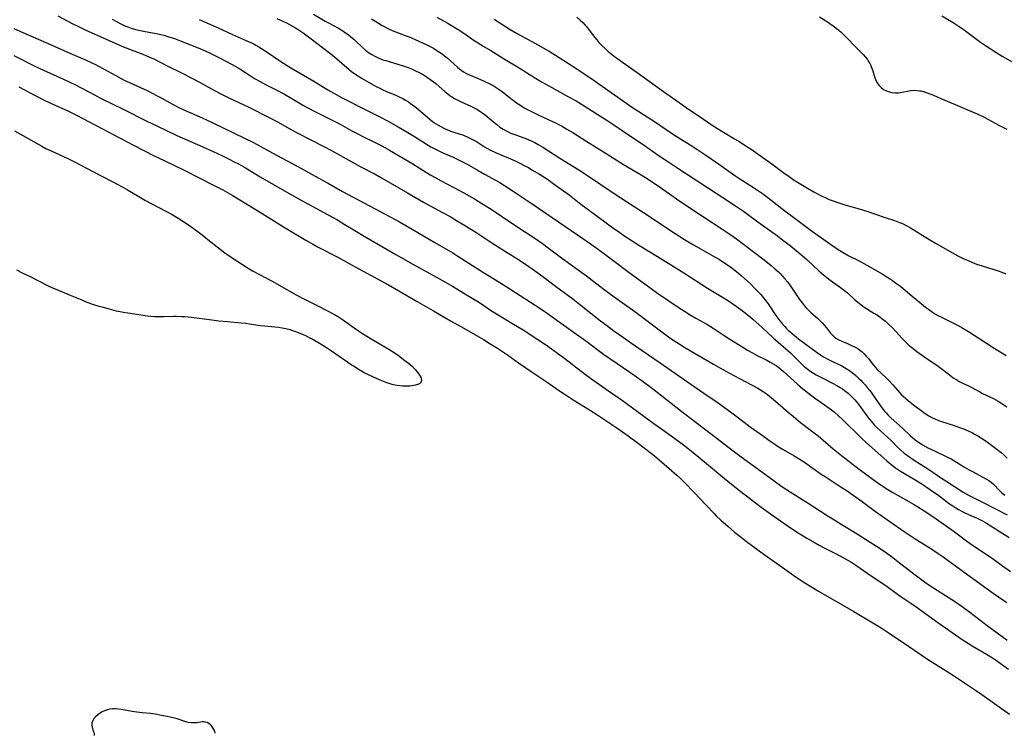
# Model space of a CAD drawing. Units: inches. Extents: x 2070145 to 2075578, y 227750 to 233200.
# Drawn here: x 2072663 to 2072879, y 228747 to 228904 of the extents above; entities that cross this region are included whole.
import ezdxf

# ---------------------------------------------------------------- set-up
doc = ezdxf.new("R2010")
doc.units = ezdxf.units.IN
doc.header["$MEASUREMENT"] = 0
doc.layers.add('c_08_T13S_R19E', color=182, linetype='Continuous')

msp = doc.modelspace()

# ---------------------------------------------------------------- linework, layer by layer
at = {"layer": 'c_08_T13S_R19E'}
for points in [[(2072671.06, 228904.67, 860), (2072674.2, 228903, 860), (2072675.7, 228902.25, 860), (2072677.05, 228901.61, 860), (2072681.19, 228899.8, 860), (2072684.98, 228898.08, 860), (2072686.61, 228897.43, 860), (2072689.72, 228896.27, 860), (2072691.08, 228895.7, 860), (2072692.3, 228895.13, 860), (2072694.97, 228893.77, 860), (2072698.56, 228891.99, 860), (2072700.37, 228891.07, 860), (2072702.21, 228890.07, 860), (2072704.82, 228888.61, 860), (2072706.77, 228887.57, 860), (2072708.81, 228886.58, 860), (2072712.95, 228884.65, 860), (2072717.7, 228882.23, 860), (2072719.38, 228881.34, 860), (2072722.06, 228879.85, 860), (2072723.7, 228878.96, 860), (2072729.6, 228875.93, 860), (2072731.27, 228875.05, 860), (2072732.59, 228874.32, 860), (2072735.04, 228872.91, 860), (2072736.37, 228872.16, 860), (2072737.53, 228871.54, 860), (2072740.83, 228869.82, 860), (2072742.25, 228869.04, 860), (2072748, 228865.73, 860), (2072751.49, 228863.68, 860), (2072752.99, 228862.87, 860), (2072755.69, 228861.43, 860), (2072757.38, 228860.51, 860), (2072758.8, 228859.69, 860), (2072760.4, 228858.73, 860), (2072763.01, 228857.1, 860), (2072766.78, 228854.59, 860), (2072770.52, 228852.26, 860), (2072772.38, 228851.07, 860), (2072774.66, 228849.54, 860), (2072776.69, 228848.13, 860), (2072778.37, 228846.9, 860), (2072780.58, 228845.23, 860), (2072784.36, 228842.42, 860), (2072786.22, 228840.97, 860), (2072790.45, 228837.61, 860), (2072791.74, 228836.61, 860), (2072793.42, 228835.38, 860), (2072795.5, 228833.89, 860), (2072797.06, 228832.79, 860), (2072803.6, 228828.35, 860), (2072811.05, 228823.11, 860), (2072814.38, 228820.88, 860), (2072816.02, 228819.74, 860), (2072819.93, 228816.88, 860), (2072822.08, 228815.26, 860), (2072823.42, 228814.26, 860), (2072826.29, 228812.17, 860), (2072827.49, 228811.32, 860), (2072828.81, 228810.41, 860), (2072829.53, 228809.95, 860), (2072830.66, 228809.27, 860), (2072833.06, 228807.89, 860), (2072834.14, 228807.23, 860), (2072835.32, 228806.46, 860), (2072839.04, 228803.85, 860), (2072839.89, 228803.29, 860), (2072843.23, 228801.14, 860), (2072844.73, 228800.14, 860), (2072846.31, 228799.06, 860), (2072848.07, 228797.81, 860), (2072850.99, 228795.66, 860), (2072857.25, 228791.24, 860), (2072858.58, 228790.36, 860), (2072859.46, 228789.78, 860), (2072862.22, 228788.06, 860), (2072863.36, 228787.33, 860), (2072864.73, 228786.42, 860), (2072865.89, 228785.62, 860), (2072868.9, 228783.46, 860), (2072875.53, 228778.61, 860), (2072876.87, 228777.66, 860), (2072879.18, 228776.06, 860), (2072879.86, 228775.57, 860)], [(2072682.99, 228903.96, 858), (2072684.93, 228902.9, 858), (2072685.77, 228902.51, 858), (2072686.46, 228902.23, 858), (2072687.17, 228901.99, 858), (2072687.89, 228901.78, 858), (2072688.48, 228901.63, 858), (2072689.89, 228901.32, 858), (2072692.67, 228900.78, 858), (2072693.71, 228900.56, 858), (2072694.35, 228900.4, 858), (2072695.49, 228900.09, 858), (2072696.68, 228899.71, 858), (2072698.19, 228899.14, 858), (2072701.94, 228897.64, 858), (2072703.34, 228897.06, 858), (2072704.68, 228896.43, 858), (2072706.43, 228895.54, 858), (2072709.39, 228893.97, 858), (2072711.08, 228893.01, 858), (2072712.32, 228892.24, 858), (2072714.32, 228890.92, 858), (2072715.38, 228890.28, 858), (2072716.04, 228889.92, 858), (2072716.75, 228889.55, 858), (2072719.49, 228888.19, 858), (2072720.9, 228887.44, 858), (2072722.5, 228886.52, 858), (2072725.11, 228884.94, 858), (2072726.17, 228884.35, 858), (2072727.45, 228883.69, 858), (2072730.37, 228882.27, 858), (2072731.97, 228881.47, 858), (2072733.14, 228880.85, 858), (2072735.75, 228879.39, 858), (2072736.93, 228878.76, 858), (2072738.46, 228877.99, 858), (2072741.02, 228876.73, 858), (2072742.33, 228876.06, 858), (2072742.99, 228875.7, 858), (2072744.03, 228875.11, 858), (2072749.13, 228872.1, 858), (2072750.53, 228871.25, 858), (2072752.98, 228869.72, 858), (2072754.18, 228869.01, 858), (2072755.37, 228868.36, 858), (2072758.18, 228866.9, 858), (2072760.4, 228865.71, 858), (2072762.71, 228864.4, 858), (2072764.36, 228863.4, 858), (2072766.39, 228862.12, 858), (2072771.16, 228858.94, 858), (2072773.94, 228857.12, 858), (2072775.99, 228855.75, 858), (2072777.7, 228854.56, 858), (2072778.95, 228853.65, 858), (2072782.15, 228851.25, 858), (2072787.34, 228847.5, 858), (2072790.96, 228844.71, 858), (2072793.45, 228842.85, 858), (2072797.98, 228839.6, 858), (2072804.21, 228834.96, 858), (2072805.44, 228834.07, 858), (2072806.57, 228833.28, 858), (2072807.74, 228832.52, 858), (2072809.04, 228831.72, 858), (2072815.3, 228828.06, 858), (2072817.41, 228826.87, 858), (2072819.79, 228825.55, 858), (2072825.06, 228822.74, 858), (2072825.65, 228822.39, 858), (2072826.23, 228822.03, 858), (2072826.89, 228821.57, 858), (2072827.67, 228820.98, 858), (2072828.11, 228820.63, 858), (2072828.98, 228819.89, 858), (2072831.73, 228817.5, 858), (2072832.92, 228816.5, 858), (2072834.48, 228815.24, 858), (2072837.19, 228813.15, 858), (2072838.32, 228812.26, 858), (2072841.69, 228809.45, 858), (2072843.88, 228807.68, 858), (2072845.77, 228806.19, 858), (2072847.39, 228804.94, 858), (2072849.04, 228803.69, 858), (2072850.43, 228802.67, 858), (2072852.23, 228801.42, 858), (2072853.68, 228800.48, 858), (2072854.8, 228799.81, 858), (2072858.3, 228797.82, 858), (2072859.35, 228797.21, 858), (2072860.3, 228796.64, 858), (2072861.67, 228795.77, 858), (2072863.57, 228794.49, 858), (2072868.29, 228791.19, 858), (2072870.8, 228789.31, 858), (2072871.79, 228788.59, 858), (2072876.92, 228785.13, 858), (2072878.95, 228783.69, 858), (2072880.67, 228782.42, 858)], [(2072719.23, 228904.08, 854), (2072720.06, 228903.74, 854), (2072720.72, 228903.43, 854), (2072721.37, 228903.11, 854), (2072722.67, 228902.41, 854), (2072723.3, 228902.04, 854), (2072723.91, 228901.65, 854), (2072725, 228900.91, 854), (2072726.76, 228899.62, 854), (2072730.82, 228896.55, 854), (2072731.5, 228896.01, 854), (2072732.45, 228895.21, 854), (2072735.15, 228892.85, 854), (2072735.65, 228892.46, 854), (2072736.61, 228891.75, 854), (2072737.41, 228891.24, 854), (2072737.99, 228890.89, 854), (2072740.39, 228889.54, 854), (2072741.24, 228889.08, 854), (2072741.9, 228888.74, 854), (2072742.56, 228888.42, 854), (2072743.22, 228888.13, 854), (2072745.57, 228887.16, 854), (2072746.32, 228886.82, 854), (2072746.95, 228886.49, 854), (2072747.56, 228886.15, 854), (2072748.19, 228885.74, 854), (2072748.74, 228885.36, 854), (2072749.28, 228884.96, 854), (2072750.32, 228884.13, 854), (2072753, 228881.87, 854), (2072753.51, 228881.47, 854), (2072754.14, 228881.02, 854), (2072754.69, 228880.67, 854), (2072755.31, 228880.32, 854), (2072755.95, 228880, 854), (2072756.79, 228879.62, 854), (2072757.52, 228879.33, 854), (2072758.17, 228879.09, 854), (2072760.27, 228878.4, 854), (2072761.29, 228877.99, 854), (2072761.88, 228877.72, 854), (2072762.69, 228877.29, 854), (2072763.16, 228877.02, 854), (2072764.94, 228875.86, 854), (2072765.46, 228875.55, 854), (2072766.22, 228875.14, 854), (2072767.34, 228874.62, 854), (2072770.13, 228873.44, 854), (2072771.65, 228872.75, 854), (2072772.57, 228872.31, 854), (2072773.8, 228871.69, 854), (2072774.58, 228871.28, 854), (2072775.37, 228870.83, 854), (2072777.02, 228869.83, 854), (2072778.76, 228868.72, 854), (2072780.05, 228867.83, 854), (2072781.82, 228866.58, 854), (2072783.55, 228865.29, 854), (2072786.15, 228863.25, 854), (2072788.04, 228861.83, 854), (2072793.42, 228857.91, 854), (2072794.39, 228857.23, 854), (2072795.62, 228856.38, 854), (2072797.42, 228855.18, 854), (2072798.92, 228854.23, 854), (2072803, 228851.72, 854), (2072806.05, 228849.79, 854), (2072808.79, 228848.11, 854), (2072814.02, 228844.79, 854), (2072818.4, 228842.1, 854), (2072819.59, 228841.32, 854), (2072820.34, 228840.8, 854), (2072821.34, 228840.07, 854), (2072821.97, 228839.59, 854), (2072823.02, 228838.76, 854), (2072823.98, 228837.95, 854), (2072826.05, 228836.11, 854), (2072828.48, 228833.86, 854), (2072832.25, 228830.5, 854), (2072832.85, 228829.93, 854), (2072834.84, 228827.94, 854), (2072835.28, 228827.54, 854), (2072835.78, 228827.13, 854), (2072836.54, 228826.58, 854), (2072837.31, 228826.08, 854), (2072837.92, 228825.72, 854), (2072839.23, 228825.01, 854), (2072841.67, 228823.77, 854), (2072842.46, 228823.34, 854), (2072843.23, 228822.89, 854), (2072843.7, 228822.58, 854), (2072844.15, 228822.26, 854), (2072844.93, 228821.64, 854), (2072845.71, 228820.92, 854), (2072846.41, 228820.19, 854), (2072846.79, 228819.75, 854), (2072847.15, 228819.31, 854), (2072847.73, 228818.54, 854), (2072848.85, 228816.97, 854), (2072849.5, 228816.1, 854), (2072850, 228815.47, 854), (2072850.7, 228814.71, 854), (2072851.27, 228814.14, 854), (2072853.71, 228811.9, 854), (2072854.32, 228811.3, 854), (2072855.81, 228809.79, 854), (2072856.44, 228809.2, 854), (2072857.31, 228808.45, 854), (2072857.98, 228807.95, 854), (2072858.76, 228807.4, 854), (2072859.46, 228806.95, 854), (2072862.28, 228805.19, 854), (2072863.59, 228804.31, 854), (2072865.5, 228802.97, 854), (2072866.65, 228802.22, 854), (2072870.29, 228799.9, 854), (2072871.55, 228799.16, 854), (2072872.74, 228798.54, 854), (2072874.83, 228797.5, 854), (2072879.92, 228794.86, 854)], [(2072727.29, 228905.04, 852), (2072729.84, 228903.53, 852), (2072730.56, 228903.13, 852), (2072732.78, 228901.95, 852), (2072733.77, 228901.36, 852), (2072734.35, 228900.98, 852), (2072734.91, 228900.58, 852), (2072735.54, 228900.08, 852), (2072736.15, 228899.56, 852), (2072736.74, 228899, 852), (2072738.02, 228897.77, 852), (2072738.7, 228897.18, 852), (2072739.41, 228896.63, 852), (2072740.11, 228896.17, 852), (2072740.8, 228895.79, 852), (2072741.52, 228895.45, 852), (2072742.03, 228895.23, 852), (2072742.56, 228895.04, 852), (2072743.2, 228894.83, 852), (2072745.85, 228894.08, 852), (2072747.22, 228893.63, 852), (2072748.11, 228893.3, 852), (2072748.83, 228893.01, 852), (2072749.71, 228892.62, 852), (2072750.57, 228892.2, 852), (2072751.26, 228891.82, 852), (2072751.84, 228891.48, 852), (2072752.41, 228891.11, 852), (2072753.2, 228890.55, 852), (2072754.18, 228889.79, 852), (2072756.26, 228887.98, 852), (2072756.85, 228887.5, 852), (2072757.28, 228887.18, 852), (2072757.76, 228886.85, 852), (2072758.3, 228886.53, 852), (2072759.2, 228886.05, 852), (2072759.82, 228885.75, 852), (2072761.91, 228884.82, 852), (2072762.47, 228884.55, 852), (2072763.12, 228884.21, 852), (2072763.92, 228883.72, 852), (2072764.54, 228883.28, 852), (2072765.14, 228882.82, 852), (2072766.95, 228881.29, 852), (2072767.63, 228880.74, 852), (2072768.33, 228880.22, 852), (2072769, 228879.76, 852), (2072769.71, 228879.36, 852), (2072770.15, 228879.14, 852), (2072770.86, 228878.83, 852), (2072771.59, 228878.55, 852), (2072774.17, 228877.64, 852), (2072775.21, 228877.21, 852), (2072775.99, 228876.82, 852), (2072776.76, 228876.41, 852), (2072777.78, 228875.79, 852), (2072781.5, 228873.39, 852), (2072785.72, 228870.78, 852), (2072787.36, 228869.73, 852), (2072793.44, 228865.62, 852), (2072796.43, 228863.66, 852), (2072801.14, 228860.62, 852), (2072805.44, 228857.74, 852), (2072806.91, 228856.78, 852), (2072808.93, 228855.5, 852), (2072810.93, 228854.29, 852), (2072812.09, 228853.63, 852), (2072815.19, 228851.91, 852), (2072816.61, 228851.06, 852), (2072817.37, 228850.58, 852), (2072818.83, 228849.57, 852), (2072820.37, 228848.41, 852), (2072821.47, 228847.51, 852), (2072822.17, 228846.91, 852), (2072823.38, 228845.79, 852), (2072824.6, 228844.57, 852), (2072825.18, 228843.95, 852), (2072825.72, 228843.35, 852), (2072826.55, 228842.36, 852), (2072827.33, 228841.31, 852), (2072829.06, 228838.76, 852), (2072829.94, 228837.58, 852), (2072830.33, 228837.08, 852), (2072830.91, 228836.4, 852), (2072831.33, 228835.95, 852), (2072831.76, 228835.51, 852), (2072832.6, 228834.76, 852), (2072834.05, 228833.6, 852), (2072836.79, 228831.54, 852), (2072837.88, 228830.75, 852), (2072838.43, 228830.37, 852), (2072839.56, 228829.66, 852), (2072840.33, 228829.23, 852), (2072841.52, 228828.62, 852), (2072843.55, 228827.66, 852), (2072844.17, 228827.32, 852), (2072844.91, 228826.86, 852), (2072845.58, 228826.4, 852), (2072846.22, 228825.9, 852), (2072846.74, 228825.45, 852), (2072847.25, 228824.99, 852), (2072847.75, 228824.5, 852), (2072848.19, 228824.03, 852), (2072848.68, 228823.49, 852), (2072849.14, 228822.94, 852), (2072849.7, 228822.23, 852), (2072850.24, 228821.51, 852), (2072850.56, 228821.05, 852), (2072851.67, 228819.4, 852), (2072852.35, 228818.43, 852), (2072852.97, 228817.67, 852), (2072853.31, 228817.3, 852), (2072853.65, 228816.93, 852), (2072854.44, 228816.17, 852), (2072856.91, 228813.94, 852), (2072858.67, 228812.28, 852), (2072859.11, 228811.88, 852), (2072859.68, 228811.42, 852), (2072860.23, 228811.01, 852), (2072860.8, 228810.63, 852), (2072861.31, 228810.32, 852), (2072862.5, 228809.66, 852), (2072864.07, 228808.89, 852), (2072866.52, 228807.76, 852), (2072867.59, 228807.22, 852), (2072868.21, 228806.88, 852), (2072868.83, 228806.5, 852), (2072870.58, 228805.39, 852), (2072871.58, 228804.8, 852), (2072872.45, 228804.32, 852), (2072874.47, 228803.27, 852), (2072875.39, 228802.76, 852), (2072875.9, 228802.43, 852), (2072876.39, 228802.07, 852), (2072876.99, 228801.54, 852), (2072878.17, 228800.34, 852), (2072878.79, 228799.75, 852), (2072879.44, 228799.19, 852)], [(2072740.03, 228904.04, 850), (2072741.59, 228903.05, 850), (2072742.39, 228902.56, 850), (2072742.96, 228902.25, 850), (2072743.79, 228901.85, 850), (2072744.63, 228901.49, 850), (2072747.66, 228900.32, 850), (2072748.38, 228900.03, 850), (2072749.7, 228899.46, 850), (2072752.21, 228898.3, 850), (2072753.13, 228897.83, 850), (2072753.68, 228897.54, 850), (2072754.22, 228897.22, 850), (2072755.05, 228896.7, 850), (2072755.58, 228896.32, 850), (2072756.1, 228895.92, 850), (2072756.69, 228895.43, 850), (2072758.98, 228893.4, 850), (2072759.8, 228892.74, 850), (2072760.28, 228892.4, 850), (2072760.79, 228892.09, 850), (2072761.26, 228891.85, 850), (2072761.75, 228891.62, 850), (2072763.38, 228890.94, 850), (2072764.82, 228890.32, 850), (2072766.08, 228889.7, 850), (2072767.02, 228889.18, 850), (2072767.93, 228888.62, 850), (2072768.58, 228888.19, 850), (2072769.21, 228887.74, 850), (2072770.09, 228887.04, 850), (2072771.28, 228886.08, 850), (2072771.97, 228885.56, 850), (2072772.67, 228885.08, 850), (2072772.98, 228884.88, 850), (2072773.81, 228884.4, 850), (2072775.01, 228883.78, 850), (2072777.04, 228882.79, 850), (2072780.85, 228880.99, 850), (2072781.88, 228880.45, 850), (2072783.06, 228879.78, 850), (2072784.36, 228879, 850), (2072787.45, 228877.05, 850), (2072791.73, 228874.41, 850), (2072795.51, 228872, 850), (2072799.38, 228869.69, 850), (2072800.95, 228868.72, 850), (2072802.36, 228867.81, 850), (2072803.38, 228867.12, 850), (2072807.2, 228864.45, 850), (2072811.46, 228861.53, 850), (2072812.88, 228860.6, 850), (2072817.38, 228857.7, 850), (2072818.92, 228856.66, 850), (2072820.39, 228855.6, 850), (2072824.05, 228852.85, 850), (2072826.44, 228851.01, 850), (2072828.02, 228849.75, 850), (2072828.67, 228849.2, 850), (2072829.6, 228848.34, 850), (2072829.98, 228847.97, 850), (2072830.53, 228847.4, 850), (2072831.05, 228846.81, 850), (2072831.65, 228846.07, 850), (2072832.35, 228845.14, 850), (2072834.28, 228842.29, 850), (2072834.84, 228841.52, 850), (2072835.28, 228840.96, 850), (2072835.75, 228840.43, 850), (2072836.2, 228839.96, 850), (2072836.84, 228839.35, 850), (2072838.19, 228838.15, 850), (2072838.74, 228837.64, 850), (2072839.27, 228837.12, 850), (2072839.76, 228836.57, 850), (2072840.22, 228836.01, 850), (2072841.09, 228834.88, 850), (2072841.64, 228834.27, 850), (2072841.89, 228834.05, 850), (2072842.25, 228833.77, 850), (2072842.93, 228833.37, 850), (2072843.58, 228833.08, 850), (2072844.82, 228832.57, 850), (2072845.58, 228832.24, 850), (2072846.32, 228831.88, 850), (2072847.05, 228831.46, 850), (2072847.55, 228831.12, 850), (2072848.02, 228830.75, 850), (2072848.5, 228830.3, 850), (2072848.95, 228829.83, 850), (2072849.4, 228829.29, 850), (2072850.47, 228827.88, 850), (2072850.94, 228827.32, 850), (2072851.37, 228826.86, 850), (2072853.29, 228825.03, 850), (2072853.8, 228824.53, 850), (2072854.79, 228823.48, 850), (2072855.83, 228822.29, 850), (2072856.73, 228821.32, 850), (2072857.05, 228821.01, 850), (2072857.62, 228820.49, 850), (2072858.22, 228819.98, 850), (2072859.36, 228819.1, 850), (2072861.59, 228817.44, 850), (2072862.15, 228817.05, 850), (2072862.73, 228816.68, 850), (2072863.37, 228816.32, 850), (2072864.03, 228816.01, 850), (2072864.71, 228815.73, 850), (2072865.5, 228815.45, 850), (2072868.31, 228814.57, 850), (2072869.49, 228814.13, 850), (2072870.16, 228813.86, 850), (2072871.37, 228813.34, 850), (2072872.29, 228812.92, 850), (2072872.89, 228812.6, 850), (2072873.49, 228812.27, 850), (2072874.33, 228811.77, 850), (2072875.13, 228811.23, 850), (2072875.93, 228810.67, 850), (2072877.4, 228809.58, 850), (2072878.63, 228808.61, 850), (2072879.27, 228808.05, 850), (2072879.95, 228807.39, 850)], [(2072754.4, 228904.37, 848), (2072756.68, 228903.14, 848), (2072757.79, 228902.5, 848), (2072759.11, 228901.68, 848), (2072760.37, 228900.84, 848), (2072762.65, 228899.29, 848), (2072763.53, 228898.71, 848), (2072764.66, 228898.03, 848), (2072766.33, 228897.04, 848), (2072769.48, 228895.09, 848), (2072772.57, 228893.26, 848), (2072776.16, 228890.97, 848), (2072777.46, 228890.2, 848), (2072779.06, 228889.3, 848), (2072783.44, 228886.89, 848), (2072785.07, 228885.96, 848), (2072787.66, 228884.39, 848), (2072792.07, 228881.59, 848), (2072793.37, 228880.73, 848), (2072797.09, 228878.2, 848), (2072799.85, 228876.34, 848), (2072803.12, 228874.06, 848), (2072804.63, 228873.04, 848), (2072807.47, 228871.19, 848), (2072811.05, 228868.82, 848), (2072817.41, 228864.72, 848), (2072820.39, 228862.74, 848), (2072821.93, 228861.68, 848), (2072823.38, 228860.64, 848), (2072825.92, 228858.77, 848), (2072829.39, 228856.25, 848), (2072830.6, 228855.34, 848), (2072832.17, 228854.13, 848), (2072833.95, 228852.69, 848), (2072835.32, 228851.53, 848), (2072835.9, 228851.02, 848), (2072838.52, 228848.58, 848), (2072839.55, 228847.68, 848), (2072840.28, 228847.08, 848), (2072840.89, 228846.61, 848), (2072841.52, 228846.15, 848), (2072843.26, 228844.93, 848), (2072844.15, 228844.26, 848), (2072844.79, 228843.72, 848), (2072846.37, 228842.28, 848), (2072847.35, 228841.44, 848), (2072848.18, 228840.81, 848), (2072848.62, 228840.51, 848), (2072850.63, 228839.28, 848), (2072851.25, 228838.89, 848), (2072851.83, 228838.5, 848), (2072852.4, 228838.08, 848), (2072853.15, 228837.47, 848), (2072853.99, 228836.72, 848), (2072854.68, 228836.03, 848), (2072856.9, 228833.64, 848), (2072857.78, 228832.75, 848), (2072858.4, 228832.18, 848), (2072858.96, 228831.71, 848), (2072860.08, 228830.84, 848), (2072861.82, 228829.59, 848), (2072864.74, 228827.61, 848), (2072865.64, 228826.93, 848), (2072867.53, 228825.44, 848), (2072868.04, 228825.07, 848), (2072868.56, 228824.73, 848), (2072868.86, 228824.56, 848), (2072869.55, 228824.19, 848), (2072871.28, 228823.37, 848), (2072872.05, 228822.96, 848), (2072873.95, 228821.92, 848), (2072874.51, 228821.62, 848), (2072876.93, 228820.47, 848), (2072878, 228819.88, 848), (2072878.74, 228819.42, 848), (2072879.84, 228818.68, 848)], [(2072767.07, 228903.97, 846), (2072770.57, 228901.69, 846), (2072771.95, 228900.84, 846), (2072773.26, 228900.11, 846), (2072775.37, 228899.03, 846), (2072776.64, 228898.34, 846), (2072777.84, 228897.67, 846), (2072779.17, 228896.9, 846), (2072781.38, 228895.54, 846), (2072785.05, 228893.14, 846), (2072788.85, 228890.57, 846), (2072797.5, 228884.55, 846), (2072798.87, 228883.64, 846), (2072802.57, 228881.28, 846), (2072806.08, 228878.88, 846), (2072807.1, 228878.23, 846), (2072810.2, 228876.3, 846), (2072811.64, 228875.37, 846), (2072813.42, 228874.18, 846), (2072816.42, 228872.11, 846), (2072819.47, 228869.92, 846), (2072820.25, 228869.38, 846), (2072820.9, 228868.94, 846), (2072824.16, 228866.89, 846), (2072825.47, 228866.03, 846), (2072826.32, 228865.44, 846), (2072827, 228864.93, 846), (2072831.04, 228861.81, 846), (2072833.91, 228859.67, 846), (2072837.11, 228857.25, 846), (2072841.55, 228854.05, 846), (2072842.72, 228853.29, 846), (2072843.84, 228852.62, 846), (2072845.13, 228851.91, 846), (2072847.35, 228850.76, 846), (2072849.1, 228849.81, 846), (2072852.42, 228847.89, 846), (2072853.35, 228847.33, 846), (2072854.04, 228846.88, 846), (2072854.72, 228846.43, 846), (2072855.47, 228845.9, 846), (2072856.44, 228845.17, 846), (2072858.09, 228843.84, 846), (2072861.99, 228840.62, 846), (2072862.63, 228840.12, 846), (2072863.55, 228839.48, 846), (2072864.19, 228839.08, 846), (2072864.85, 228838.71, 846), (2072865.48, 228838.38, 846), (2072868.99, 228836.63, 846), (2072870.16, 228835.98, 846), (2072871.41, 228835.22, 846), (2072873.9, 228833.63, 846), (2072876.87, 228831.7, 846), (2072879.71, 228829.95, 846)], [(2072785.27, 228904.38, 844), (2072785.99, 228903.75, 844), (2072786.56, 228903.2, 844), (2072787.1, 228902.62, 844), (2072787.42, 228902.25, 844), (2072787.99, 228901.55, 844), (2072789.19, 228899.95, 844), (2072789.62, 228899.42, 844), (2072790.12, 228898.83, 844), (2072790.67, 228898.25, 844), (2072791.6, 228897.35, 844), (2072792.16, 228896.85, 844), (2072792.73, 228896.38, 844), (2072793.23, 228895.98, 844), (2072794.05, 228895.37, 844), (2072798.49, 228892.22, 844), (2072801.15, 228890.28, 844), (2072804.34, 228888.04, 844), (2072808.48, 228885.08, 844), (2072809.63, 228884.29, 844), (2072811.97, 228882.74, 844), (2072814.32, 228881.11, 844), (2072815.27, 228880.48, 844), (2072817.49, 228879.1, 844), (2072819.95, 228877.65, 844), (2072821.08, 228876.96, 844), (2072822.31, 228876.19, 844), (2072823.61, 228875.34, 844), (2072824.67, 228874.62, 844), (2072826.41, 228873.39, 844), (2072828.17, 228872.1, 844), (2072830.55, 228870.31, 844), (2072831.96, 228869.31, 844), (2072833.11, 228868.55, 844), (2072836.03, 228866.75, 844), (2072837.37, 228865.96, 844), (2072838.51, 228865.34, 844), (2072839.19, 228865.01, 844), (2072839.88, 228864.69, 844), (2072840.79, 228864.31, 844), (2072841.45, 228864.05, 844), (2072842.87, 228863.54, 844), (2072844.23, 228863.1, 844), (2072847.36, 228862.24, 844), (2072849.07, 228861.72, 844), (2072852.91, 228860.39, 844), (2072855.13, 228859.66, 844), (2072856.25, 228859.25, 844), (2072856.88, 228858.97, 844), (2072857.86, 228858.47, 844), (2072858.66, 228858.02, 844), (2072862.9, 228855.41, 844), (2072864.15, 228854.67, 844), (2072868.42, 228852.28, 844), (2072869.11, 228851.91, 844), (2072870.29, 228851.31, 844), (2072871.48, 228850.77, 844), (2072872.35, 228850.41, 844), (2072873.22, 228850.08, 844), (2072874.46, 228849.65, 844), (2072877.95, 228848.56, 844), (2072878.8, 228848.27, 844), (2072879.65, 228847.94, 844)], [(2072838.65, 228904.45, 842), (2072840.6, 228903.21, 842), (2072841.25, 228902.79, 842), (2072841.78, 228902.4, 842), (2072842.4, 228901.93, 842), (2072842.9, 228901.52, 842), (2072843.39, 228901.09, 842), (2072844.25, 228900.29, 842), (2072844.91, 228899.62, 842), (2072846.36, 228898.09, 842), (2072848.27, 228896.16, 842), (2072848.69, 228895.69, 842), (2072849.18, 228895.05, 842), (2072849.46, 228894.63, 842), (2072849.71, 228894.19, 842), (2072849.93, 228893.75, 842), (2072850.12, 228893.3, 842), (2072850.37, 228892.56, 842), (2072850.75, 228891.24, 842), (2072850.95, 228890.66, 842), (2072851.2, 228890.16, 842), (2072851.68, 228889.45, 842), (2072852.21, 228888.91, 842), (2072852.75, 228888.5, 842), (2072853.36, 228888.17, 842), (2072853.74, 228888.01, 842), (2072854.53, 228887.81, 842), (2072855.28, 228887.73, 842), (2072856.04, 228887.75, 842), (2072856.38, 228887.79, 842), (2072857.22, 228887.94, 842), (2072858.05, 228888.12, 842), (2072858.74, 228888.24, 842), (2072859.45, 228888.3, 842), (2072860.05, 228888.29, 842), (2072860.66, 228888.21, 842), (2072860.96, 228888.15, 842), (2072861.65, 228887.98, 842), (2072862.33, 228887.77, 842), (2072862.93, 228887.55, 842), (2072863.72, 228887.23, 842), (2072865.38, 228886.53, 842), (2072868.5, 228885.16, 842), (2072871.61, 228883.87, 842), (2072873.37, 228883.09, 842), (2072874.86, 228882.36, 842), (2072878.11, 228880.63, 842), (2072879.88, 228879.72, 842)], [(2072865.54, 228904.66, 840), (2072867.68, 228903.44, 840), (2072868.26, 228903.09, 840), (2072868.98, 228902.63, 840), (2072870.28, 228901.72, 840), (2072872.9, 228899.74, 840), (2072874.08, 228898.87, 840), (2072875.16, 228898.14, 840), (2072877.47, 228896.66, 840), (2072878.85, 228895.82, 840), (2072881.55, 228894.26, 840)], [(2072661.37, 228901.89, 862), (2072663.3, 228901.05, 862), (2072669.56, 228898.3, 862), (2072673.67, 228896.46, 862), (2072677.13, 228894.97, 862), (2072678.63, 228894.29, 862), (2072679.35, 228893.95, 862), (2072679.96, 228893.64, 862), (2072681.11, 228893.04, 862), (2072683.77, 228891.56, 862), (2072685.49, 228890.64, 862), (2072686.93, 228889.93, 862), (2072690.66, 228888.23, 862), (2072691.92, 228887.62, 862), (2072693.05, 228887.04, 862), (2072693.89, 228886.6, 862), (2072696.3, 228885.26, 862), (2072697.67, 228884.54, 862), (2072698.89, 228883.96, 862), (2072702.65, 228882.3, 862), (2072705.13, 228881.16, 862), (2072712.08, 228877.8, 862), (2072714.07, 228876.78, 862), (2072719.14, 228874.03, 862), (2072723.85, 228871.56, 862), (2072727.66, 228869.44, 862), (2072730.37, 228867.95, 862), (2072733.7, 228866.05, 862), (2072743.22, 228860.97, 862), (2072746.2, 228859.35, 862), (2072749.02, 228857.76, 862), (2072753.99, 228854.81, 862), (2072757.93, 228852.52, 862), (2072759.05, 228851.84, 862), (2072764.7, 228848.22, 862), (2072768.28, 228846.03, 862), (2072770.53, 228844.62, 862), (2072777.32, 228840.21, 862), (2072779.03, 228839.06, 862), (2072780.36, 228838.1, 862), (2072782.89, 228836.25, 862), (2072787.21, 228833.2, 862), (2072791.12, 228830.27, 862), (2072792.53, 228829.29, 862), (2072797.13, 228826.14, 862), (2072799.62, 228824.36, 862), (2072801.87, 228822.66, 862), (2072808.07, 228817.84, 862), (2072811.5, 228815.23, 862), (2072814.85, 228812.61, 862), (2072819.97, 228808.73, 862), (2072821.08, 228807.91, 862), (2072828.65, 228802.4, 862), (2072830.39, 228801.16, 862), (2072832.18, 228799.96, 862), (2072835.91, 228797.63, 862), (2072840.33, 228794.77, 862), (2072841.46, 228794.07, 862), (2072843.81, 228792.65, 862), (2072846.91, 228790.69, 862), (2072849.83, 228788.89, 862), (2072851.75, 228787.65, 862), (2072853.38, 228786.53, 862), (2072854.77, 228785.52, 862), (2072855.91, 228784.65, 862), (2072859.42, 228781.92, 862), (2072861.75, 228780.17, 862), (2072862.91, 228779.35, 862), (2072863.73, 228778.82, 862), (2072867.22, 228776.63, 862), (2072868.38, 228775.87, 862), (2072870.01, 228774.75, 862), (2072871.76, 228773.49, 862), (2072875.55, 228770.55, 862), (2072879.95, 228767.28, 862)], [(2072702.17, 228903.85, 856), (2072706.35, 228902.07, 856), (2072709.5, 228900.61, 856), (2072712.79, 228899.14, 856), (2072714, 228898.57, 856), (2072714.6, 228898.26, 856), (2072715.27, 228897.89, 856), (2072715.87, 228897.53, 856), (2072716.46, 228897.16, 856), (2072718.51, 228895.74, 856), (2072719.91, 228894.8, 856), (2072722.28, 228893.28, 856), (2072723.67, 228892.45, 856), (2072727.34, 228890.32, 856), (2072730.45, 228888.42, 856), (2072731.78, 228887.64, 856), (2072733.46, 228886.73, 856), (2072738.68, 228884.11, 856), (2072741.75, 228882.53, 856), (2072743.69, 228881.5, 856), (2072745.96, 228880.25, 856), (2072747.68, 228879.25, 856), (2072749.53, 228878.11, 856), (2072751.91, 228876.6, 856), (2072753.14, 228875.86, 856), (2072753.86, 228875.46, 856), (2072754.55, 228875.11, 856), (2072755.76, 228874.57, 856), (2072758.01, 228873.6, 856), (2072758.65, 228873.31, 856), (2072759.82, 228872.73, 856), (2072761.11, 228872.02, 856), (2072763.51, 228870.62, 856), (2072764.93, 228869.82, 856), (2072767.5, 228868.42, 856), (2072768.27, 228867.98, 856), (2072769.34, 228867.35, 856), (2072771.24, 228866.14, 856), (2072775.41, 228863.34, 856), (2072778.4, 228861.3, 856), (2072782.62, 228858.38, 856), (2072786.78, 228855.55, 856), (2072787.98, 228854.72, 856), (2072789.72, 228853.47, 856), (2072792.89, 228851.12, 856), (2072796.76, 228848.19, 856), (2072800.49, 228845.48, 856), (2072803.01, 228843.69, 856), (2072807.8, 228840.45, 856), (2072808.92, 228839.71, 856), (2072810.2, 228838.92, 856), (2072811.44, 228838.19, 856), (2072813.82, 228836.83, 856), (2072814.66, 228836.33, 856), (2072815.22, 228835.98, 856), (2072817.46, 228834.5, 856), (2072818.9, 228833.58, 856), (2072821.17, 228832.15, 856), (2072822.81, 228831.15, 856), (2072823.76, 228830.6, 856), (2072824.92, 228829.97, 856), (2072827.07, 228828.9, 856), (2072827.81, 228828.51, 856), (2072828.47, 228828.14, 856), (2072829.1, 228827.75, 856), (2072829.68, 228827.33, 856), (2072830.22, 228826.9, 856), (2072830.75, 228826.44, 856), (2072833.79, 228823.67, 856), (2072834.97, 228822.65, 856), (2072835.57, 228822.17, 856), (2072836.02, 228821.82, 856), (2072837.27, 228820.89, 856), (2072840.29, 228818.75, 856), (2072841.03, 228818.19, 856), (2072841.86, 228817.52, 856), (2072842.88, 228816.62, 856), (2072843.6, 228815.96, 856), (2072844.52, 228815.08, 856), (2072846.92, 228812.71, 856), (2072847.92, 228811.76, 856), (2072849, 228810.76, 856), (2072852.16, 228807.92, 856), (2072853.44, 228806.79, 856), (2072854.01, 228806.31, 856), (2072854.7, 228805.76, 856), (2072855.41, 228805.24, 856), (2072856.51, 228804.51, 856), (2072859.88, 228802.49, 856), (2072861.04, 228801.76, 856), (2072862.35, 228800.91, 856), (2072863.6, 228800.05, 856), (2072864.61, 228799.34, 856), (2072867.29, 228797.34, 856), (2072867.99, 228796.85, 856), (2072868.62, 228796.45, 856), (2072869.25, 228796.09, 856), (2072870.36, 228795.51, 856), (2072871.46, 228795, 856), (2072873.35, 228794.19, 856), (2072874.37, 228793.68, 856), (2072875.2, 228793.21, 856), (2072876.01, 228792.7, 856), (2072880.39, 228789.92, 856)], [(2072661.33, 228895.93, 864), (2072665.98, 228893.63, 864), (2072667.91, 228892.73, 864), (2072672.3, 228890.76, 864), (2072673.69, 228890.12, 864), (2072674.91, 228889.53, 864), (2072676.34, 228888.79, 864), (2072679.11, 228887.29, 864), (2072680.6, 228886.51, 864), (2072685.39, 228884.17, 864), (2072690.64, 228881.52, 864), (2072692.81, 228880.45, 864), (2072694.94, 228879.44, 864), (2072697.24, 228878.38, 864), (2072702.92, 228875.89, 864), (2072705.23, 228874.85, 864), (2072707.14, 228873.95, 864), (2072708.72, 228873.17, 864), (2072709.86, 228872.59, 864), (2072710.82, 228872.09, 864), (2072712.36, 228871.22, 864), (2072715.56, 228869.29, 864), (2072721.44, 228865.87, 864), (2072724.43, 228864.2, 864), (2072730.4, 228860.96, 864), (2072732.4, 228859.84, 864), (2072734.05, 228858.88, 864), (2072736.77, 228857.22, 864), (2072738.46, 228856.22, 864), (2072745.43, 228852.18, 864), (2072749.16, 228850.07, 864), (2072754.39, 228847.18, 864), (2072756.2, 228846.16, 864), (2072757.9, 228845.17, 864), (2072760.4, 228843.69, 864), (2072762.21, 228842.59, 864), (2072763.79, 228841.58, 864), (2072766.47, 228839.8, 864), (2072767.95, 228838.87, 864), (2072771.32, 228836.87, 864), (2072773.45, 228835.57, 864), (2072776.69, 228833.49, 864), (2072778.36, 228832.38, 864), (2072779.69, 228831.44, 864), (2072781.5, 228830.12, 864), (2072782.58, 228829.29, 864), (2072785.23, 228827.23, 864), (2072787.46, 228825.54, 864), (2072788.76, 228824.61, 864), (2072792.22, 228822.21, 864), (2072795.31, 228820.04, 864), (2072802.2, 228814.98, 864), (2072804.7, 228813.21, 864), (2072808.39, 228810.5, 864), (2072809.71, 228809.5, 864), (2072810.85, 228808.59, 864), (2072813.81, 228806.15, 864), (2072817.3, 228803.23, 864), (2072818.5, 228802.27, 864), (2072820.41, 228800.76, 864), (2072822.92, 228798.81, 864), (2072825.83, 228796.59, 864), (2072828.35, 228794.75, 864), (2072830.06, 228793.54, 864), (2072831.74, 228792.39, 864), (2072833.58, 228791.18, 864), (2072834.69, 228790.47, 864), (2072836.01, 228789.66, 864), (2072837.16, 228789, 864), (2072838.54, 228788.24, 864), (2072839.82, 228787.57, 864), (2072842.48, 228786.22, 864), (2072843.95, 228785.45, 864), (2072844.72, 228785.01, 864), (2072845.53, 228784.53, 864), (2072846.84, 228783.69, 864), (2072849.81, 228781.62, 864), (2072853.25, 228779.34, 864), (2072855.85, 228777.43, 864), (2072856.55, 228776.94, 864), (2072858.75, 228775.47, 864), (2072859.92, 228774.68, 864), (2072864.7, 228771.19, 864), (2072870.28, 228767.32, 864), (2072871.01, 228766.84, 864), (2072872.21, 228766.1, 864), (2072875.37, 228764.27, 864), (2072876.7, 228763.42, 864), (2072877.35, 228762.98, 864), (2072880.22, 228760.95, 864)], [(2072662.46, 228889.07, 866), (2072666.06, 228887.18, 866), (2072668.18, 228886.09, 866), (2072669.75, 228885.33, 866), (2072673.35, 228883.7, 866), (2072675.11, 228882.84, 866), (2072687.69, 228876.26, 866), (2072692.12, 228873.97, 866), (2072694.44, 228872.82, 866), (2072698.85, 228870.7, 866), (2072702.43, 228868.92, 866), (2072704.86, 228867.68, 866), (2072707.31, 228866.38, 866), (2072709.38, 228865.22, 866), (2072712.42, 228863.42, 866), (2072714.44, 228862.18, 866), (2072718.1, 228859.86, 866), (2072720.69, 228858.25, 866), (2072721.8, 228857.58, 866), (2072725.58, 228855.35, 866), (2072727.29, 228854.38, 866), (2072728.19, 228853.89, 866), (2072732.65, 228851.55, 866), (2072736.43, 228849.47, 866), (2072741.77, 228846.61, 866), (2072743.81, 228845.5, 866), (2072746.1, 228844.19, 866), (2072750.11, 228841.85, 866), (2072753.69, 228839.81, 866), (2072757.47, 228837.58, 866), (2072760.38, 228835.95, 866), (2072762.79, 228834.58, 866), (2072764.68, 228833.47, 866), (2072765.94, 228832.7, 866), (2072767.78, 228831.54, 866), (2072769.33, 228830.53, 866), (2072770.02, 228830.06, 866), (2072772.44, 228828.32, 866), (2072773.99, 228827.23, 866), (2072775.43, 228826.25, 866), (2072778.49, 228824.22, 866), (2072781.44, 228822.17, 866), (2072782.44, 228821.5, 866), (2072784.45, 228820.21, 866), (2072788.03, 228818.03, 866), (2072789.9, 228816.81, 866), (2072792.54, 228815.07, 866), (2072794.07, 228814.01, 866), (2072796.52, 228812.27, 866), (2072798.82, 228810.56, 866), (2072800.73, 228809.12, 866), (2072802.35, 228807.86, 866), (2072803.88, 228806.59, 866), (2072807.23, 228803.63, 866), (2072808.1, 228802.84, 866), (2072808.94, 228802.02, 866), (2072811.08, 228799.83, 866), (2072813.72, 228797.05, 866), (2072815.45, 228795.18, 866), (2072815.91, 228794.7, 866), (2072816.94, 228793.7, 866), (2072818.52, 228792.29, 866), (2072819.94, 228791.11, 866), (2072821.1, 228790.17, 866), (2072822.55, 228789.06, 866), (2072826.45, 228786.2, 866), (2072829.95, 228783.77, 866), (2072832.5, 228781.91, 866), (2072833.32, 228781.34, 866), (2072835.42, 228779.95, 866), (2072837.12, 228778.89, 866), (2072838.43, 228778.12, 866), (2072841.37, 228776.44, 866), (2072846.21, 228773.63, 866), (2072850.42, 228771.13, 866), (2072852.19, 228770.06, 866), (2072854.01, 228768.87, 866), (2072858.21, 228765.99, 866), (2072862.45, 228763.14, 866), (2072863.61, 228762.4, 866), (2072866.53, 228760.59, 866), (2072868.37, 228759.41, 866), (2072872.73, 228756.48, 866), (2072874.36, 228755.37, 866), (2072880.45, 228751.01, 866)], [(2072661.46, 228879.38, 868), (2072667.48, 228875.99, 868), (2072668.39, 228875.52, 868), (2072669.4, 228875.02, 868), (2072673.35, 228873.21, 868), (2072674.88, 228872.46, 868), (2072678.74, 228870.44, 868), (2072683, 228868.25, 868), (2072685.36, 228866.97, 868), (2072686.39, 228866.38, 868), (2072688.46, 228865.16, 868), (2072690.36, 228864.07, 868), (2072691.59, 228863.4, 868), (2072694.96, 228861.63, 868), (2072696.19, 228860.95, 868), (2072697.48, 228860.19, 868), (2072698.54, 228859.52, 868), (2072699.81, 228858.67, 868), (2072701.62, 228857.4, 868), (2072702.78, 228856.51, 868), (2072704.42, 228855.18, 868), (2072706.1, 228853.85, 868), (2072707.78, 228852.57, 868), (2072708.71, 228851.91, 868), (2072710.64, 228850.61, 868), (2072712.46, 228849.43, 868), (2072713.16, 228849, 868), (2072713.89, 228848.59, 868), (2072718.35, 228846.21, 868), (2072723.32, 228843.4, 868), (2072724.45, 228842.81, 868), (2072728.1, 228840.92, 868), (2072730.37, 228839.78, 868), (2072731.91, 228838.95, 868), (2072732.76, 228838.45, 868), (2072733.91, 228837.7, 868), (2072736.26, 228836.01, 868), (2072737.19, 228835.38, 868), (2072738.1, 228834.8, 868), (2072739.96, 228833.64, 868), (2072743.88, 228831.36, 868), (2072745.04, 228830.62, 868), (2072745.99, 228829.97, 868), (2072747.42, 228828.88, 868), (2072748.48, 228828.03, 868), (2072749.05, 228827.52, 868), (2072749.68, 228826.86, 868), (2072750.01, 228826.46, 868), (2072750.31, 228826.06, 868), (2072750.63, 228825.59, 868), (2072750.88, 228825.15, 868), (2072751.01, 228824.81, 868), (2072751.05, 228824.39, 868), (2072750.91, 228824.02, 868), (2072750.61, 228823.74, 868), (2072750.19, 228823.54, 868), (2072749.77, 228823.41, 868), (2072749.31, 228823.32, 868), (2072748.91, 228823.26, 868), (2072748.49, 228823.22, 868), (2072747.62, 228823.18, 868), (2072746.85, 228823.2, 868), (2072746.3, 228823.24, 868), (2072745.74, 228823.32, 868), (2072744.85, 228823.51, 868), (2072744.13, 228823.71, 868), (2072743.41, 228823.95, 868), (2072742.69, 228824.22, 868), (2072742, 228824.51, 868), (2072739.56, 228825.62, 868), (2072738.48, 228826.16, 868), (2072737.21, 228826.87, 868), (2072736.43, 228827.35, 868), (2072735.59, 228827.89, 868), (2072734.11, 228828.91, 868), (2072731.24, 228830.92, 868), (2072730.38, 228831.49, 868), (2072729.37, 228832.13, 868), (2072728.23, 228832.83, 868), (2072726.87, 228833.6, 868), (2072726.24, 228833.93, 868), (2072725.6, 228834.25, 868), (2072724.39, 228834.77, 868), (2072723.41, 228835.15, 868), (2072722.77, 228835.37, 868), (2072722.13, 228835.58, 868), (2072721.18, 228835.82, 868), (2072720.39, 228835.97, 868), (2072719.59, 228836.09, 868), (2072716.49, 228836.39, 868), (2072715.54, 228836.5, 868), (2072713.22, 228836.86, 868), (2072712.37, 228836.97, 868), (2072711.34, 228837.09, 868), (2072708.38, 228837.33, 868), (2072706.43, 228837.53, 868), (2072704.9, 228837.71, 868), (2072700.41, 228838.29, 868), (2072698.99, 228838.43, 868), (2072698.3, 228838.49, 868), (2072697.13, 228838.53, 868), (2072696.46, 228838.52, 868), (2072694.4, 228838.47, 868), (2072692.93, 228838.47, 868), (2072692.36, 228838.49, 868), (2072691.47, 228838.56, 868), (2072690.78, 228838.63, 868), (2072686.45, 228839.23, 868), (2072685.49, 228839.4, 868), (2072683.96, 228839.74, 868), (2072682.39, 228840.13, 868), (2072680.79, 228840.55, 868), (2072680.13, 228840.74, 868), (2072678.95, 228841.11, 868), (2072677.52, 228841.64, 868), (2072676.36, 228842.11, 868), (2072673.84, 228843.17, 868), (2072670.5, 228844.53, 868), (2072669.93, 228844.78, 868), (2072668.83, 228845.31, 868), (2072665.02, 228847.24, 868), (2072663.29, 228848.09, 868), (2072662, 228848.69, 868)], [(2072705.65, 228746.82, 866), (2072705.55, 228747.28, 866), (2072705.38, 228747.66, 866), (2072705.16, 228748.03, 866), (2072704.91, 228748.36, 866), (2072704.64, 228748.66, 866), (2072704.28, 228748.95, 866), (2072703.89, 228749.17, 866), (2072703.46, 228749.3, 866), (2072703.12, 228749.34, 866), (2072702.76, 228749.33, 866), (2072702.42, 228749.29, 866), (2072701.67, 228749.16, 866), (2072701.25, 228749.11, 866), (2072700.85, 228749.1, 866), (2072700.44, 228749.11, 866), (2072699.7, 228749.22, 866), (2072699.19, 228749.35, 866), (2072697.26, 228749.97, 866), (2072696.69, 228750.13, 866), (2072695.75, 228750.37, 866), (2072695.09, 228750.52, 866), (2072693.82, 228750.77, 866), (2072692.42, 228751.02, 866), (2072691.41, 228751.15, 866), (2072689.58, 228751.33, 866), (2072688.42, 228751.46, 866), (2072687.4, 228751.63, 866), (2072685.42, 228752.02, 866), (2072684.47, 228752.16, 866), (2072683.77, 228752.21, 866), (2072683.09, 228752.2, 866), (2072682.5, 228752.13, 866), (2072681.97, 228752, 866), (2072681.29, 228751.76, 866), (2072680.81, 228751.52, 866), (2072680.35, 228751.26, 866), (2072679.8, 228750.88, 866), (2072679.4, 228750.53, 866), (2072679.05, 228750.16, 866), (2072678.73, 228749.67, 866), (2072678.54, 228749.16, 866), (2072678.51, 228748.65, 866), (2072678.58, 228748.14, 866), (2072678.75, 228747.6, 866), (2072678.9, 228747.18, 866), (2072679, 228746.83, 866), (2072679.02, 228746.34, 866)]]:
    msp.add_polyline3d(points, dxfattribs=at)

doc.saveas('drawing.dxf')
